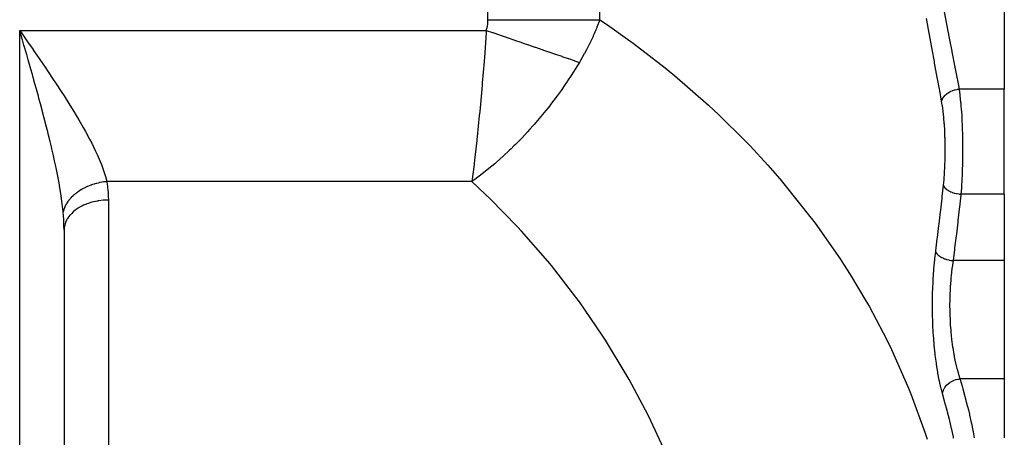
# Model space of a CAD drawing. Extents: x 24 to 1742, y -1013 to 283.
# Drawn here: x 631 to 742, y -793 to -746 of the extents above; entities that cross this region are included whole.
import ezdxf

# ---------------------------------------------------------------- set-up
doc = ezdxf.new("R2010")
doc.units = 0
doc.linetypes.add('DASHED', pattern=[11.05, 8.7, -2.35])
doc.layers.get('0').update_dxf_attribs({"linetype": 'CONTINUOUS'})
doc.layers.add('NEVIDI', color=4, linetype='DASHED')

msp = doc.modelspace()

# ---------------------------------------------------------------- linework, layer by layer
at = {"color": 2}
for p, q in [((742, -722.111111), (742, -753.772473)), ((631.281739, -748.128468), (631, -747.152238)), ((631.305879, -748.212164), (631.281739, -748.128468)), ((742, -765.619032), (742, -753.772473)), ((742, -765.619032), (742, -773.10816)), ((636, -769.693239), (636, -839.817133)), ((636, -769.693239), (636, -839.817133)), ((742, -773.10816), (742, -786.435335)), ((742, -786.435335), (742, -793.066914))]:
    msp.add_line(p, q, dxfattribs=at)
at = {"layer": 'NEVIDI', "color": 7, "linetype": 'CONTINUOUS'}
for p, q in [((683.789754, -745.950033), (683.789754, -594)), ((696.4097, -745.950033), (696.4097, -678.272153)), ((733.248227, -746.018641), (733.212169, -745.82286)), ((735.21676, -745.062609), (735.488901, -746.471102)), ((683.602036, -747.152232), (683.667258, -746.937894)), ((683.667258, -746.937894), (683.6707, -746.924875)), ((683.6707, -746.924875), (683.722629, -746.694338)), ((683.722629, -746.694338), (683.725106, -746.68114)), ((683.725106, -746.68114), (683.760639, -746.448362)), ((683.760639, -746.448362), (683.762223, -746.435045)), ((683.762223, -746.435045), (683.782651, -746.200211)), ((683.782651, -746.200211), (683.783404, -746.186794)), ((683.783404, -746.186794), (683.789754, -745.950033)), ((683.789754, -745.950033), (685.598099, -745.950033)), ((685.598099, -745.950033), (686.423329, -745.950033)), ((686.423329, -745.950033), (686.572215, -745.950033)), ((686.572215, -745.950033), (688.07591, -745.950033)), ((688.07591, -745.950033), (689.155944, -745.950033)), ((689.155944, -745.950033), (689.300553, -745.950033)), ((689.300553, -745.950033), (690.486243, -745.950033)), ((690.486243, -745.950033), (691.783949, -745.950033)), ((691.783949, -745.950033), (691.921601, -745.950033)), ((691.921601, -745.950033), (692.791354, -745.950033)), ((692.791354, -745.950033), (694.256724, -745.950033)), ((694.256724, -745.950033), (694.384516, -745.950033)), ((694.384516, -745.950033), (694.955123, -745.950033)), ((694.955123, -745.950033), (696.4097, -745.950033)), ((696.060066, -746.856278), (695.968924, -747.077545)), ((696.081093, -746.804427), (696.060066, -746.856278)), ((696.409702, -745.950028), (696.081093, -746.804427)), ((696.4097, -745.950033), (697.259674, -746.528781)), ((697.259674, -746.528781), (699.528088, -748.132705)), ((733.515787, -747.46518), (733.248227, -746.018641)), ((735.488901, -746.471102), (735.525282, -746.658768)), ((735.525282, -746.658768), (735.79438, -748.043978)), ((631, -747.152238), (683.602043, -747.152238)), ((631, -839.817133), (631, -747.152238)), ((631, -747.152238), (631.353764, -747.662905)), ((631.353764, -747.662905), (631.965057, -748.546266)), ((683.582698, -747.432304), (683.418976, -749.693133)), ((683.602039, -747.152246), (683.582698, -747.432304)), ((683.602039, -747.152246), (684.29192, -747.389236)), ((684.29192, -747.389236), (684.344824, -747.407409)), ((684.344824, -747.407409), (685.102837, -747.667805)), ((685.102837, -747.667805), (685.155622, -747.685938)), ((685.155622, -747.685938), (685.627839, -747.848156)), ((685.627839, -747.848156), (685.749628, -747.889994)), ((685.749628, -747.889994), (685.91099, -747.945426)), ((685.91099, -747.945426), (685.963763, -747.963555)), ((685.963763, -747.963555), (686.714913, -748.221594)), ((695.643608, -747.82573), (695.201974, -748.754795)), ((695.667328, -747.773184), (695.643608, -747.82573)), ((695.764828, -747.554028), (695.667328, -747.773184)), ((695.968924, -747.077545), (695.764828, -747.554028)), ((699.528088, -748.132705), (700.148898, -748.587292)), ((733.551567, -747.657928), (733.515787, -747.46518)), ((733.816264, -749.080592), (733.551567, -747.657928)), ((735.79438, -748.043978), (735.830297, -748.228621)), ((631.482491, -748.824938), (631.305879, -748.212164)), ((631.786567, -749.882666), (631.482491, -748.824938)), ((631.965057, -748.546266), (632.316432, -749.055107)), ((632.316432, -749.055107), (632.755802, -749.693115)), ((686.714913, -748.221594), (686.767364, -748.239612)), ((686.767364, -748.239612), (687.513129, -748.495802)), ((687.513129, -748.495802), (687.565138, -748.513668)), ((687.565138, -748.513668), (687.869522, -748.618233)), ((687.869522, -748.618233), (687.988732, -748.659185)), ((687.988732, -748.659185), (688.304136, -748.767534)), ((688.304136, -748.767534), (688.355402, -748.785146)), ((688.355402, -748.785146), (689.086473, -749.036288)), ((689.086473, -749.036288), (689.137123, -749.053688)), ((689.137123, -749.053688), (689.858684, -749.301564)), ((695.16192, -748.834849), (694.889638, -749.362802)), ((695.175368, -748.808043), (695.16192, -748.834849)), ((695.201974, -748.754795), (695.175368, -748.808043)), ((700.148898, -748.587292), (703.784151, -751.393964)), ((733.851583, -749.270127), (733.816264, -749.080592)), ((735.830297, -748.228621), (736.073968, -749.481229)), ((631.907983, -750.306356), (631.786567, -749.882666)), ((631.96069, -750.490579), (631.907983, -750.306356)), ((632.755802, -749.693115), (632.92141, -749.934224)), ((632.92141, -749.934224), (633.267219, -750.439041)), ((683.382268, -750.175707), (683.345275, -750.653881)), ((683.418976, -749.693133), (683.382268, -750.175707)), ((689.858684, -749.301564), (689.908625, -749.31872)), ((689.908625, -749.31872), (690.049432, -749.367091)), ((690.049432, -749.367091), (690.164338, -749.406564)), ((690.164338, -749.406564), (690.619358, -749.562876)), ((690.619358, -749.562876), (690.668499, -749.579757)), ((690.668499, -749.579757), (691.367097, -749.819745)), ((691.367097, -749.819745), (691.415354, -749.836322)), ((691.415354, -749.836322), (692.10047, -750.071678)), ((692.10047, -750.071678), (692.136046, -750.0839)), ((692.136046, -750.0839), (692.147734, -750.087915)), ((692.147734, -750.087915), (692.245201, -750.121397)), ((692.245201, -750.121397), (692.818138, -750.318216)), ((692.818138, -750.318216), (692.864349, -750.33409)), ((692.864349, -750.33409), (693.518824, -750.558917)), ((694.650662, -749.804803), (694.216171, -750.563808)), ((694.680431, -749.750754), (694.650662, -749.804803)), ((694.889638, -749.362802), (694.680431, -749.750754)), ((733.86171, -749.324468), (733.851583, -749.270127)), ((734.112546, -750.670262), (733.86171, -749.324468)), ((736.073968, -749.481229), (736.095189, -749.590389)), ((736.095189, -749.590389), (736.130438, -749.771754)), ((736.130438, -749.771754), (736.38998, -751.110321)), ((632.25968, -751.539674), (631.96069, -750.490579)), ((633.267219, -750.439041), (633.861414, -751.311577)), ((633.861414, -751.311577), (634.199267, -751.811193)), ((683.345275, -750.653881), (683.149622, -753.05902)), ((693.876783, -751.124097), (693.157194, -752.258461)), ((693.518824, -750.558917), (693.564065, -750.574459)), ((693.564065, -750.574459), (694.099702, -750.75846)), ((694.099697, -750.758464), (693.876783, -751.124097)), ((694.216171, -750.563808), (694.099697, -750.758464)), ((703.784151, -751.393964), (704.225311, -751.752336)), ((734.147, -750.855227), (734.112546, -750.670262)), ((734.402588, -752.230076), (734.147, -750.855227)), ((736.38998, -751.110321), (736.424422, -751.288531)), ((736.424422, -751.288531), (736.677379, -752.603663)), ((632.430672, -752.143357), (632.25968, -751.539674)), ((632.519524, -752.458312), (632.430672, -752.143357)), ((632.723427, -753.184848), (632.519524, -752.458312)), ((634.199267, -751.811193), (634.781387, -752.679537)), ((693.157194, -752.258461), (692.765771, -752.848449)), ((704.225311, -751.752336), (704.813062, -752.23611)), ((704.813062, -752.23611), (708.659971, -755.592712)), ((734.436527, -752.413165), (734.402588, -752.230076)), ((734.685851, -753.764132), (734.436527, -752.413165)), ((632.890639, -753.78511), (632.723427, -753.184848)), ((634.781387, -752.679537), (635.03347, -753.05906)), ((635.03347, -753.05906), (635.109071, -753.173347)), ((635.109071, -753.173347), (635.677281, -754.0401)), ((683.129005, -753.301272), (683.089243, -753.762864)), ((683.149622, -753.05902), (683.129005, -753.301272)), ((692.457015, -753.301455), (692.024933, -753.918114)), ((692.730255, -752.901101), (692.457015, -753.301455)), ((692.765771, -752.848449), (692.730255, -752.901101)), ((736.677379, -752.603663), (736.710869, -752.77878)), ((736.710869, -752.77878), (736.899823, -753.772473)), ((633.10699, -754.568799), (632.890639, -753.78511)), ((633.176204, -754.821388), (633.10699, -754.568799)), ((635.677281, -754.0401), (635.995614, -754.532506)), ((635.995614, -754.532506), (636.543395, -755.393649)), ((683.089243, -753.762864), (682.857764, -756.31401)), ((691.578707, -754.534963), (690.857066, -755.492524)), ((692.024933, -753.918114), (691.578707, -754.534963)), ((734.718831, -753.943803), (734.685851, -753.764132)), ((734.937326, -755.141786), (734.718831, -753.943803)), ((735.053546, -754.824645), (735.067265, -754.799663)), ((735.067265, -754.799663), (735.088405, -754.763444)), ((735.088405, -754.763444), (735.165268, -754.64911)), ((735.165268, -754.64911), (735.183418, -754.625157)), ((735.183418, -754.625157), (735.210965, -754.590538)), ((735.210965, -754.590538), (735.307687, -754.482293)), ((735.307687, -754.482293), (735.329935, -754.459789)), ((735.329935, -754.459789), (735.36337, -754.427374)), ((735.36337, -754.427374), (735.478082, -754.327063)), ((735.478082, -754.327063), (735.504024, -754.306399)), ((735.504024, -754.306399), (735.542636, -754.276848)), ((735.542636, -754.276848), (735.673433, -754.186264)), ((735.673433, -754.186264), (735.702551, -754.167879)), ((735.702551, -754.167879), (735.745991, -754.141529)), ((735.745991, -754.141529), (735.890519, -754.062289)), ((735.890519, -754.062289), (735.922391, -754.04641)), ((735.922391, -754.04641), (735.969653, -754.023845)), ((735.969653, -754.023845), (736.125284, -753.957276)), ((736.125284, -753.957276), (736.159395, -753.94418)), ((736.159395, -753.94418), (736.209665, -753.925809)), ((736.209665, -753.925809), (736.373985, -753.873114)), ((736.373985, -753.873114), (736.409497, -753.863136)), ((736.409497, -753.863136), (736.461894, -753.849291)), ((736.461894, -753.849291), (736.631735, -753.811386)), ((736.631735, -753.811386), (736.668233, -753.804598)), ((736.668233, -753.804598), (736.72182, -753.795487)), ((736.72182, -753.795487), (736.894188, -753.773031)), ((736.894188, -753.773031), (736.899825, -753.772473)), ((736.899823, -753.772473), (736.987295, -754.425766)), ((742, -753.772473), (736.899823, -753.772473)), ((736.987295, -754.425766), (736.998479, -754.519253)), ((736.998479, -754.519253), (737.000112, -754.533122)), ((737.000112, -754.533122), (737.075305, -755.240522)), ((633.33853, -755.417798), (633.176204, -754.821388)), ((633.61498, -756.448343), (633.33853, -755.417798)), ((636.543395, -755.393649), (636.852234, -755.888203)), ((636.852234, -755.888203), (637.114896, -756.314764)), ((690.56269, -755.869758), (690.322547, -756.172015)), ((690.826265, -755.532347), (690.56269, -755.869758)), ((690.857066, -755.492524), (690.826265, -755.532347)), ((708.659971, -755.592712), (709.212654, -756.104015)), ((734.937326, -755.141784), (734.940648, -755.125933)), ((735.01203, -755.59014), (734.937326, -755.141784)), ((734.940648, -755.125933), (734.974274, -755.005785)), ((734.974274, -755.005785), (734.983369, -754.980193)), ((734.983369, -754.980193), (734.997855, -754.942879)), ((734.997855, -754.942879), (735.053546, -754.824645)), ((735.023234, -755.664372), (735.01203, -755.59014)), ((735.100149, -756.236508), (735.023234, -755.664372)), ((737.075305, -755.240522), (737.084803, -755.341041)), ((737.084803, -755.341041), (737.1127, -755.654315)), ((737.1127, -755.654315), (737.149353, -756.114883)), ((633.66097, -756.621841), (633.61498, -756.448343)), ((633.771639, -757.042044), (633.66097, -756.621841)), ((637.114896, -756.314764), (637.375794, -756.744561)), ((637.375794, -756.744561), (637.670123, -757.237742)), ((682.81495, -756.762095), (682.572898, -759.167965)), ((682.857411, -756.317741), (682.81495, -756.762095)), ((682.857764, -756.31401), (682.857411, -756.317741)), ((690.322547, -756.172015), (689.568092, -757.090945)), ((709.212654, -756.104015), (709.819748, -756.674708)), ((709.819748, -756.674708), (712.816635, -759.640424)), ((735.10967, -756.316274), (735.100149, -756.236508)), ((735.174491, -756.930454), (735.10967, -756.316274)), ((735.182396, -757.01575), (735.174491, -756.930454)), ((735.234638, -757.662386), (735.182396, -757.01575)), ((737.149353, -756.114883), (737.157179, -756.221904)), ((737.157179, -756.221904), (737.199178, -756.865526)), ((737.199178, -756.865526), (737.208803, -757.03376)), ((634.037885, -758.070582), (633.771639, -757.042044)), ((634.172601, -758.602057), (634.037885, -758.070582)), ((637.670123, -757.237742), (638.161422, -758.084565)), ((638.161422, -758.084565), (638.433506, -758.569009)), ((688.843915, -757.931547), (688.528852, -758.28522)), ((689.004807, -757.748164), (688.843915, -757.931547)), ((689.568092, -757.090945), (689.004807, -757.748164)), ((735.240787, -757.750763), (735.234638, -757.662386)), ((735.28029, -758.419526), (735.240787, -757.750763)), ((737.208803, -757.03376), (737.214863, -757.144769)), ((737.214863, -757.144769), (737.253598, -757.983938)), ((737.253598, -757.983938), (737.257965, -758.098529)), ((737.257965, -758.098529), (737.259664, -758.144671)), ((634.187934, -758.663083), (634.172601, -758.602057)), ((634.440497, -759.686234), (634.187934, -758.663083)), ((638.433506, -758.569009), (638.88196, -759.398318)), ((682.572898, -759.167965), (682.548443, -759.399532)), ((688.257674, -758.583975), (687.633531, -759.252274)), ((688.528852, -758.28522), (688.257674, -758.583975)), ((735.284784, -758.511069), (735.28029, -758.419526)), ((735.3121, -759.202502), (735.284784, -758.511069)), ((735.314938, -759.296374), (735.3121, -759.202502)), ((737.259664, -758.144671), (737.284308, -758.965807)), ((737.284308, -758.965807), (737.287022, -759.084538)), ((737.287022, -759.084538), (737.294391, -759.469022)), ((634.580681, -760.270945), (634.440497, -759.686234)), ((634.633778, -760.496094), (634.580681, -760.270945)), ((638.88196, -759.398318), (638.88257, -759.399477)), ((638.88257, -759.399477), (639.127411, -759.872529)), ((639.127411, -759.872529), (639.526923, -760.6855)), ((682.529431, -759.578165), (682.28185, -761.795289)), ((682.548443, -759.399532), (682.529431, -759.578165)), ((686.722986, -760.180762), (686.398512, -760.498766)), ((686.902611, -760.00185), (686.722986, -760.180762)), ((687.633531, -759.252274), (686.902611, -760.00185)), ((712.816635, -759.640424), (713.332684, -760.177833)), ((713.332684, -760.177833), (715.328036, -762.337401)), ((735.329947, -760.004053), (735.314938, -759.296374)), ((735.331122, -760.09933), (735.329947, -760.004053)), ((735.333661, -760.806002), (735.331122, -760.09933)), ((737.294391, -759.469022), (737.30078, -759.969464)), ((737.30078, -759.969464), (737.301771, -760.088368)), ((737.301771, -760.088368), (737.303487, -760.8139)), ((634.813208, -761.274336), (634.633778, -760.496094)), ((634.940974, -761.847633), (634.813208, -761.274336)), ((639.526923, -760.6855), (639.741591, -761.149964)), ((639.741591, -761.149964), (640.083225, -761.946878)), ((685.510772, -761.335429), (684.764992, -762.00156)), ((686.21727, -760.673521), (685.510772, -761.335429)), ((686.398512, -760.498766), (686.21727, -760.673521)), ((735.323455, -761.605828), (735.333178, -760.901001)), ((735.333178, -760.901001), (735.333661, -760.806002)), ((737.302187, -761.090367), (737.290786, -761.971243)), ((737.302878, -760.971464), (737.302187, -761.090367)), ((737.303487, -760.8139), (737.302878, -760.971464)), ((635.037179, -762.292011), (634.940974, -761.847633)), ((635.150049, -762.829987), (635.037179, -762.292011)), ((640.083225, -761.946878), (640.205432, -762.255618)), ((640.205432, -762.255618), (640.261205, -762.401985)), ((640.261205, -762.401985), (640.53264, -763.182061)), ((682.2275, -762.255627), (681.984386, -764.202197)), ((682.237404, -762.172431), (682.2275, -762.255627)), ((682.28185, -761.795289), (682.237404, -762.172431)), ((684.216364, -762.470722), (684.090528, -762.57587)), ((684.548298, -762.188962), (684.216364, -762.470722)), ((684.764992, -762.00156), (684.548298, -762.188962)), ((715.328036, -762.337401), (716.681852, -763.88238)), ((735.260897, -763.173937), (735.295264, -762.495464)), ((735.295264, -762.495464), (735.299081, -762.402298)), ((735.299081, -762.402298), (735.321311, -761.700613)), ((735.321311, -761.700613), (735.323455, -761.605828)), ((737.286987, -762.155357), (737.264336, -762.96267)), ((737.28841, -762.089175), (737.286987, -762.155357)), ((737.290786, -761.971243), (737.28841, -762.089175)), ((635.263428, -763.392236), (635.150049, -762.829987)), ((635.376318, -763.979319), (635.263428, -763.392236)), ((640.53264, -763.182061), (640.664283, -763.622361)), ((640.664283, -763.622361), (640.809894, -764.202197)), ((683.286163, -763.226558), (682.65021, -763.715059)), ((684.090528, -762.57587), (683.286163, -763.226558)), ((735.208702, -763.918295), (735.255356, -763.265091)), ((735.255356, -763.265091), (735.260897, -763.173937)), ((737.244929, -763.468939), (737.223669, -763.926613)), ((737.260248, -763.078879), (737.244929, -763.468939)), ((737.264336, -762.96267), (737.260248, -763.078879)), ((635.445448, -764.355584), (635.376318, -763.979319)), ((635.541732, -764.906718), (635.445448, -764.355584)), ((638.625341, -764.767033), (638.563878, -764.794238)), ((638.65225, -764.755352), (638.625341, -764.767033)), ((638.818266, -764.686285), (638.65225, -764.755352)), ((638.845717, -764.675351), (638.818266, -764.686285)), ((639.014799, -764.610949), (638.845717, -764.675351)), ((639.042885, -764.600733), (639.014799, -764.610949)), ((639.091614, -764.583326), (639.042885, -764.600733)), ((639.115941, -764.574787), (639.091614, -764.583326)), ((639.214781, -764.541104), (639.115941, -764.574787)), ((639.24315, -764.531734), (639.214781, -764.541104)), ((639.417617, -764.476955), (639.24315, -764.531734)), ((639.446365, -764.468392), (639.417617, -764.476955)), ((639.622967, -764.418592), (639.446365, -764.468392)), ((639.652109, -764.410833), (639.622967, -764.418592)), ((639.667781, -764.406713), (639.652109, -764.410833)), ((639.693002, -764.40016), (639.667781, -764.406713)), ((639.830413, -764.366129), (639.693002, -764.40016)), ((639.860014, -764.359164), (639.830413, -764.366129)), ((640.039793, -764.31962), (639.860014, -764.359164)), ((640.069604, -764.313516), (640.039793, -764.31962)), ((640.250778, -764.279152), (640.069604, -764.313516)), ((640.260798, -764.277387), (640.250778, -764.279152)), ((640.280652, -764.273933), (640.260798, -764.277387)), ((640.286536, -764.27292), (640.280652, -764.273933)), ((640.462504, -764.244874), (640.286536, -764.27292)), ((640.492614, -764.240509), (640.462504, -764.244874)), ((640.674963, -764.216778), (640.492614, -764.240509)), ((640.705107, -764.213301), (640.674963, -764.216778)), ((640.809894, -764.202197), (640.705107, -764.213301)), ((640.809894, -764.202197), (640.818154, -764.247483)), ((681.984386, -764.202197), (640.809894, -764.202197)), ((640.818154, -764.247483), (640.891344, -764.706712)), ((640.891344, -764.706712), (640.900622, -764.775175)), ((640.900622, -764.775175), (640.952361, -765.237751)), ((682.323872, -763.956916), (681.984386, -764.202197)), ((683.524125, -765.637263), (681.984386, -764.202197)), ((682.65021, -763.715059), (682.323872, -763.956916)), ((716.681852, -763.88238), (717.159164, -764.443732)), ((717.159164, -764.443732), (720.242172, -768.303895)), ((735.006141, -765.896356), (735.143439, -764.619032)), ((735.143439, -764.619033), (735.20148, -764.005643)), ((735.143439, -764.619033), (735.144332, -764.621876)), ((735.144332, -764.621876), (735.189582, -764.729387)), ((735.189582, -764.729387), (735.193027, -764.735871)), ((735.193027, -764.735871), (735.203258, -764.754287)), ((735.20148, -764.005643), (735.208702, -763.918295)), ((735.203258, -764.754287), (735.275125, -764.860118)), ((737.176952, -764.730858), (737.168812, -764.851823)), ((737.217953, -764.037602), (737.176952, -764.730858)), ((737.223669, -763.926613), (737.217953, -764.037602)), ((635.645901, -765.550232), (635.541732, -764.906718)), ((635.691202, -765.850772), (635.645901, -765.550232)), ((635.766274, -766.387658), (635.691202, -765.850772)), ((636.972096, -765.833851), (636.859249, -765.943735)), ((636.991259, -765.815914), (636.972096, -765.833851)), ((637.110176, -765.708855), (636.991259, -765.815914)), ((637.119332, -765.7009), (637.110176, -765.708855)), ((637.130224, -765.691487), (637.119332, -765.7009)), ((637.136679, -765.685935), (637.130224, -765.691487)), ((637.255124, -765.587325), (637.136679, -765.685935)), ((637.276185, -765.570412), (637.255124, -765.587325)), ((637.40654, -765.469586), (637.276185, -765.570412)), ((637.428533, -765.453199), (637.40654, -765.469586)), ((637.547429, -765.367517), (637.428533, -765.453199)), ((637.564207, -765.355807), (637.547429, -765.367517)), ((637.566979, -765.353881), (637.564207, -765.355807)), ((637.587048, -765.34001), (637.566979, -765.353881)), ((637.727948, -765.246135), (637.587048, -765.34001)), ((637.751614, -765.230945), (637.727948, -765.246135)), ((637.89734, -765.140845), (637.751614, -765.230945)), ((637.921802, -765.126278), (637.89734, -765.140845)), ((638.023573, -765.067315), (637.921802, -765.126278)), ((638.045054, -765.055199), (638.023573, -765.067315)), ((638.072005, -765.040156), (638.045054, -765.055199)), ((638.097222, -765.026238), (638.072005, -765.040156)), ((638.251879, -764.944113), (638.097222, -765.026238)), ((638.277745, -764.930906), (638.251879, -764.944113)), ((638.436383, -764.853047), (638.277745, -764.930906)), ((638.46291, -764.840542), (638.436383, -764.853047)), ((638.540808, -764.804639), (638.46291, -764.840542)), ((638.563878, -764.794238), (638.540808, -764.804639)), ((640.952361, -765.237751), (640.958435, -765.306529)), ((640.958435, -765.306529), (640.988602, -765.771378)), ((640.988602, -765.771378), (640.99147, -765.840418)), ((640.99147, -765.840418), (641, -766.283248)), ((684.000616, -766.095691), (683.524125, -765.637263)), ((734.986201, -766.078064), (735.006141, -765.896356)), ((735.275125, -764.860118), (735.280151, -764.866453)), ((735.280151, -764.866453), (735.294834, -764.884383)), ((735.294834, -764.884383), (735.392133, -764.986713)), ((735.392133, -764.986713), (735.398667, -764.992788)), ((735.398667, -764.992788), (735.417698, -765.010031)), ((735.417698, -765.010031), (735.538762, -765.106967)), ((735.538762, -765.106967), (735.546687, -765.112679)), ((735.546687, -765.112679), (735.569588, -765.128819)), ((735.569588, -765.128819), (735.712301, -765.218872)), ((735.712301, -765.218872), (735.721468, -765.224119)), ((735.721468, -765.224119), (735.747853, -765.238902)), ((735.747853, -765.238902), (735.909725, -765.32039)), ((735.909725, -765.32039), (735.919936, -765.325056)), ((735.919936, -765.325056), (735.949488, -765.338275)), ((735.949488, -765.338275), (736.128041, -765.409949)), ((736.128041, -765.409949), (736.139054, -765.413947)), ((736.139054, -765.413947), (736.171158, -765.425344)), ((736.171158, -765.425344), (736.362949, -765.485889)), ((736.362949, -765.485889), (736.374788, -765.489228)), ((736.374788, -765.489228), (736.408903, -765.4986)), ((736.408903, -765.4986), (736.610739, -765.546904)), ((736.610739, -765.546904), (736.623194, -765.549503)), ((736.623194, -765.549503), (736.658735, -765.556684)), ((736.658735, -765.556684), (736.867261, -765.592027)), ((736.867261, -765.592027), (736.879951, -765.593812)), ((736.879951, -765.593812), (736.916338, -765.598702)), ((736.916338, -765.598702), (737.109684, -765.619032)), ((737.098228, -765.725488), (736.949582, -767.078099)), ((737.109683, -765.619032), (737.098228, -765.725488)), ((737.161356, -764.95881), (737.109683, -765.619032)), ((742, -765.619032), (737.109683, -765.619032)), ((737.168812, -764.851823), (737.161356, -764.95881)), ((635.841573, -766.998396), (635.766274, -766.387658)), ((635.874157, -767.298031), (635.841573, -766.998396)), ((636.140738, -766.93125), (636.08273, -767.056258)), ((636.150844, -766.910866), (636.140738, -766.93125)), ((636.18289, -766.848529), (636.150844, -766.910866)), ((636.192225, -766.830976), (636.18289, -766.848529)), ((636.216202, -766.787029), (636.192225, -766.830976)), ((636.227603, -766.766675), (636.216202, -766.787029)), ((636.300186, -766.644214), (636.227603, -766.766675)), ((636.312765, -766.624109), (636.300186, -766.644214)), ((636.392507, -766.503136), (636.312765, -766.624109)), ((636.406161, -766.483434), (636.392507, -766.503136)), ((636.43198, -766.446909), (636.406161, -766.483434)), ((636.444182, -766.429966), (636.43198, -766.446909)), ((636.49289, -766.364225), (636.444182, -766.429966)), ((636.507778, -766.344703), (636.49289, -766.364225)), ((636.601259, -766.227587), (636.507778, -766.344703)), ((636.617267, -766.208402), (636.601259, -766.227587)), ((636.717393, -766.09348), (636.617267, -766.208402)), ((636.734514, -766.074643), (636.717393, -766.09348)), ((636.745681, -766.062475), (636.734514, -766.074643)), ((636.760565, -766.046402), (636.745681, -766.062475)), ((636.841125, -765.962104), (636.760565, -766.046402)), ((636.859249, -765.943735), (636.841125, -765.962104)), ((637.970282, -766.980565), (637.694446, -767.134763)), ((637.993199, -766.968731), (637.970282, -766.980565)), ((638.192909, -766.871361), (637.993199, -766.968731)), ((638.527303, -766.729427), (638.192909, -766.871361)), ((638.552324, -766.719783), (638.527303, -766.729427)), ((638.736019, -766.652843), (638.552324, -766.719783)), ((639.128423, -766.531149), (638.736019, -766.652843)), ((639.1551, -766.523866), (639.128423, -766.531149)), ((639.315138, -766.482683), (639.1551, -766.523866)), ((639.762918, -766.389267), (639.315138, -766.482683)), ((639.790773, -766.384474), (639.762918, -766.389267)), ((639.921056, -766.363587), (639.790773, -766.384474)), ((640.419472, -766.30631), (639.921056, -766.363587)), ((640.448081, -766.304086), (640.419472, -766.30631)), ((640.544135, -766.29745), (640.448081, -766.304086)), ((641, -766.283248), (640.544135, -766.29745)), ((641, -766.283248), (641, -816.987283)), ((687.128296, -769.286062), (684.000616, -766.095691)), ((734.834799, -767.428556), (734.986201, -766.078064)), ((635.904947, -767.612189), (635.874157, -767.298031)), ((635.925919, -767.518379), (635.904947, -767.612187)), ((635.94127, -768.054557), (635.904947, -767.612187)), ((635.931069, -767.497556), (635.925919, -767.518379)), ((635.966331, -767.370673), (635.931069, -767.497556)), ((635.945661, -768.116704), (635.94127, -768.054557)), ((635.960218, -768.343446), (635.945661, -768.116704)), ((635.972787, -767.349755), (635.966331, -767.370673)), ((636.002066, -767.261401), (635.972787, -767.349755)), ((636.008402, -767.243484), (636.002066, -767.261401)), ((636.015649, -767.223443), (636.008402, -767.243484)), ((636.02336, -767.202614), (636.015649, -767.223443)), ((636.073844, -767.076803), (636.02336, -767.202614)), ((636.08273, -767.056258), (636.073844, -767.076803)), ((636.658182, -768.002129), (636.54193, -768.149208)), ((636.672414, -767.985246), (636.658182, -768.002129)), ((636.862339, -767.778808), (636.672414, -767.985246)), ((637.027311, -767.622643), (636.862339, -767.778808)), ((637.044796, -767.607132), (637.027311, -767.622643)), ((637.248559, -767.438857), (637.044796, -767.607132)), ((637.467294, -767.280084), (637.248559, -767.438857)), ((637.487697, -767.266271), (637.467294, -767.280084)), ((637.694446, -767.134763), (637.487697, -767.266271)), ((734.656452, -768.958409), (734.814032, -767.609952)), ((734.814032, -767.609952), (734.834799, -767.428556)), ((736.929193, -767.259654), (736.774287, -768.609962)), ((736.949582, -767.078099), (736.929193, -767.259654)), ((635.973219, -768.585196), (635.960218, -768.343446)), ((635.976161, -768.647736), (635.973219, -768.585196)), ((635.992804, -769.118592), (635.976161, -768.647736)), ((635.99429, -769.181369), (635.992804, -769.118592)), ((635.999965, -769.653412), (635.99429, -769.181369)), ((636.117799, -768.957403), (636.038213, -769.272456)), ((636.157422, -768.844311), (636.117799, -768.957403)), ((636.164649, -768.825363), (636.157422, -768.844311)), ((636.292427, -768.544167), (636.164649, -768.825363)), ((636.366476, -768.411799), (636.292427, -768.544167)), ((636.377369, -768.393629), (636.366476, -768.411799)), ((636.54193, -768.149208), (636.377369, -768.393629)), ((720.242172, -768.303895), (720.273945, -768.345986)), ((720.273945, -768.345986), (720.679068, -768.88719)), ((720.679068, -768.88719), (723.485262, -772.88963)), ((734.471164, -770.485382), (734.634876, -769.139353)), ((734.634876, -769.139353), (734.656452, -768.958409)), ((736.753062, -768.791162), (736.591877, -770.13933)), ((736.774287, -768.609962), (736.753062, -768.791162)), ((636, -769.693239), (635.999965, -769.653412)), ((636.020825, -769.382341), (636, -769.693239)), ((636.03474, -769.291965), (636.020825, -769.382341)), ((636.038213, -769.272456), (636.03474, -769.291965)), ((687.579073, -769.773507), (687.128296, -769.286062)), ((690.527952, -773.153981), (687.579073, -769.773507)), ((736.569804, -770.320285), (736.402366, -771.666106)), ((736.591877, -770.13933), (736.569804, -770.320285)), ((734.278889, -772.009854), (734.448744, -770.666167)), ((734.448744, -770.666167), (734.471164, -770.485382)), ((734.173672, -772.884813), (734.266239, -772.10816)), ((734.26624, -772.10816), (734.278889, -772.009854)), ((734.26624, -772.10816), (734.304712, -772.192839)), ((734.304712, -772.192839), (734.315371, -772.212122)), ((734.315371, -772.212122), (734.321653, -772.222927)), ((734.321653, -772.222927), (734.325832, -772.229911)), ((734.325832, -772.229911), (734.381335, -772.311115)), ((734.381335, -772.311115), (734.396145, -772.330056)), ((734.396145, -772.330056), (734.413563, -772.351237)), ((734.413563, -772.351237), (734.419373, -772.358066)), ((734.419373, -772.358066), (734.48312, -772.426621)), ((734.48312, -772.426621), (734.501901, -772.444963)), ((734.501901, -772.444963), (734.534939, -772.475574)), ((734.534939, -772.475574), (734.542278, -772.482113)), ((734.542278, -772.482113), (734.608832, -772.537733)), ((734.608832, -772.537733), (734.631348, -772.555227)), ((734.631348, -772.555227), (734.683928, -772.593878)), ((736.379449, -771.846766), (736.216535, -773.10816)), ((736.402366, -771.666106), (736.379449, -771.846766)), ((690.951559, -773.668888), (690.527952, -773.153981)), ((693.711621, -777.227792), (690.951559, -773.668888)), ((723.485262, -772.88963), (723.880434, -773.493107)), ((723.880434, -773.493107), (724.625983, -774.662208)), ((734.063202, -774.028611), (734.158022, -773.029653)), ((734.158022, -773.029653), (734.173672, -772.884813)), ((734.683928, -772.593878), (734.692687, -772.600042)), ((734.692687, -772.600042), (734.756616, -772.642923)), ((734.756616, -772.642923), (734.782462, -772.659291)), ((734.782462, -772.659291), (734.857913, -772.70426)), ((734.857913, -772.70426), (734.867787, -772.709858)), ((734.867787, -772.709858), (734.924527, -772.740847)), ((734.924527, -772.740847), (734.953339, -772.755854)), ((734.953339, -772.755854), (735.054068, -772.804832)), ((735.054068, -772.804832), (735.065231, -772.80995)), ((735.065231, -772.80995), (735.110149, -772.829963)), ((735.110149, -772.829963), (735.14169, -772.843481)), ((735.14169, -772.843481), (735.269241, -772.893993)), ((735.269241, -772.893993), (735.281324, -772.898453)), ((735.281324, -772.898453), (735.311075, -772.909207)), ((735.311075, -772.909207), (735.34472, -772.920987)), ((735.34472, -772.920987), (735.499968, -772.970386)), ((735.499968, -772.970386), (735.512785, -772.974116)), ((735.512785, -772.974116), (735.524349, -772.977437)), ((735.524349, -772.977437), (735.55965, -772.987321)), ((735.55965, -772.987321), (735.742462, -773.032621)), ((735.742462, -773.032621), (735.74714, -773.033656)), ((735.74714, -773.033656), (735.755803, -773.035556)), ((735.755803, -773.035556), (735.783748, -773.041547)), ((735.783748, -773.041547), (735.976407, -773.077178)), ((735.976407, -773.077178), (735.992705, -773.079748)), ((735.992705, -773.079748), (736.006351, -773.081846)), ((736.006351, -773.081846), (736.013765, -773.082967)), ((736.013765, -773.082967), (736.208932, -773.107405)), ((736.216535, -773.10816), (736.106344, -773.876109)), ((736.208932, -773.107405), (736.216535, -773.10816)), ((742, -773.10816), (736.216535, -773.10816)), ((724.625983, -774.662208), (726.400403, -777.624419)), ((733.97919, -775.211824), (734.050757, -774.180206)), ((734.050757, -774.180206), (734.063202, -774.028611)), ((736.090897, -773.996915), (735.997165, -774.834582)), ((736.094771, -773.966242), (736.090897, -773.996915)), ((736.106344, -773.876109), (736.094771, -773.966242)), ((733.923646, -776.41891), (733.970447, -775.365611)), ((733.970447, -775.365611), (733.97919, -775.211824)), ((735.915365, -775.822835), (735.906887, -775.95219)), ((735.963807, -775.194985), (735.915365, -775.822835)), ((735.984978, -774.96119), (735.963807, -775.194985)), ((735.997165, -774.834582), (735.984978, -774.96119)), ((733.897291, -777.652743), (733.918567, -776.57697)), ((733.918567, -776.57697), (733.923646, -776.41891)), ((735.857855, -776.964624), (735.840339, -777.781197)), ((735.862538, -776.832268), (735.857855, -776.964624)), ((735.877807, -776.473993), (735.862538, -776.832268)), ((735.906887, -775.95219), (735.877807, -776.473993)), ((694.10649, -777.768259), (693.711621, -777.227792)), ((696.668447, -781.493691), (694.10649, -777.768259)), ((726.400403, -777.624419), (726.752374, -778.245818)), ((733.89609, -777.814279), (733.897291, -777.652743)), ((733.901368, -778.894668), (733.89609, -777.814279)), ((735.839656, -777.863299), (735.838961, -777.997714)), ((735.838961, -777.997714), (735.847807, -778.895622)), ((735.840339, -777.781197), (735.839656, -777.863299)), ((726.752374, -778.245818), (728.356443, -781.245852)), ((733.904088, -779.052938), (733.901368, -778.894668)), ((733.935461, -780.11744), (733.904088, -779.052938)), ((735.847807, -778.895622), (735.851093, -779.027617)), ((735.851093, -779.027617), (735.85294, -779.094044)), ((735.85294, -779.094044), (735.886381, -779.912334)), ((733.941978, -780.273242), (733.935461, -780.11744)), ((733.998741, -781.320553), (733.941978, -780.273242)), ((735.886381, -779.912334), (735.893564, -780.042984)), ((735.893564, -780.042984), (735.915135, -780.389892)), ((728.356443, -781.245852), (728.977461, -782.491821)), ((734.009051, -781.475096), (733.998741, -781.320553)), ((735.915135, -780.389892), (735.954677, -780.913993)), ((735.954677, -780.913993), (735.965668, -781.042524)), ((735.965668, -781.042524), (736.024289, -781.646344)), ((697.033213, -782.05783), (696.668447, -781.493691)), ((699.388379, -785.937178), (697.033213, -782.05783)), ((728.977461, -782.491821), (729.285123, -783.129162)), ((734.090099, -782.496405), (734.009051, -781.475096)), ((734.103762, -782.644548), (734.090099, -782.496405)), ((736.024289, -781.646344), (736.051104, -781.888491)), ((736.051104, -781.888491), (736.065431, -782.011193)), ((736.065431, -782.011193), (736.171726, -782.813383)), ((729.285123, -783.129162), (731.207761, -787.475417)), ((734.205759, -783.615258), (734.103762, -782.644548)), ((734.222212, -783.754386), (734.205759, -783.615258)), ((736.171726, -782.813383), (736.1759, -782.841758)), ((736.1759, -782.841758), (736.1889, -782.928892)), ((736.1889, -782.928892), (736.314387, -783.688766)), ((734.343067, -784.672443), (734.222212, -783.754386)), ((734.362344, -784.804895), (734.343067, -784.672443)), ((736.314387, -783.688766), (736.334358, -783.798349)), ((736.334358, -783.798349), (736.363866, -783.955498)), ((736.363866, -783.955498), (736.47679, -784.510992)), ((736.47679, -784.510992), (736.498859, -784.612038)), ((736.498859, -784.612038), (736.580743, -784.968345)), ((734.500347, -785.668523), (734.362344, -784.804895)), ((734.521828, -785.791432), (734.500347, -785.668523)), ((734.671515, -786.578134), (734.521828, -785.791432)), ((736.580743, -784.968345), (736.65254, -785.258929)), ((736.65254, -785.258929), (736.676111, -785.350271)), ((736.676111, -785.350271), (736.818296, -785.862824)), ((736.818296, -785.862824), (736.838536, -785.930787)), ((699.721827, -786.523106), (699.388379, -785.937178)), ((701.862163, -790.543068), (699.721827, -786.523106)), ((734.694453, -786.689071), (734.671515, -786.578134)), ((734.853152, -787.396857), (734.694453, -786.689071)), ((735.665366, -786.991792), (735.679105, -786.980045)), ((735.679105, -786.980045), (735.708922, -786.955219)), ((735.708922, -786.955219), (735.857003, -786.844148)), ((735.857003, -786.844148), (735.872193, -786.833796)), ((735.872193, -786.833796), (735.905063, -786.811999)), ((735.905063, -786.811999), (736.066475, -786.716063)), ((736.066475, -786.716063), (736.082886, -786.707266)), ((736.082886, -786.707266), (736.118293, -786.688847)), ((736.118293, -786.688847), (736.290457, -786.609565)), ((736.290457, -786.609565), (736.307825, -786.602464)), ((736.307825, -786.602464), (736.34536, -786.587652)), ((736.34536, -786.587652), (736.525569, -786.526277)), ((736.525569, -786.526277), (736.543648, -786.520975)), ((736.543648, -786.520975), (736.582395, -786.510122)), ((736.582395, -786.510122), (736.768088, -786.467516)), ((736.768088, -786.467516), (736.786479, -786.464125)), ((736.786479, -786.464125), (736.826246, -786.457294)), ((736.826246, -786.457294), (737.000948, -786.435334)), ((736.838536, -785.930787), (736.863126, -786.011781)), ((736.863126, -786.011781), (737.000949, -786.435335)), ((737.000949, -786.435335), (737.017837, -786.492937)), ((742, -786.435335), (737.000949, -786.435335)), ((737.017837, -786.492937), (737.235954, -787.249022)), ((731.207761, -787.475417), (731.441572, -788.054999)), ((731.441572, -788.054999), (731.470071, -788.12654)), ((734.877128, -787.495399), (734.853152, -787.396857)), ((735.036646, -788.100771), (734.877128, -787.495399)), ((735.036646, -788.10077), (735.0375, -788.09395)), ((735.0375, -788.09395), (735.066758, -787.934599)), ((735.066758, -787.934599), (735.070603, -787.918929)), ((735.070603, -787.918929), (735.07942, -787.885392)), ((735.07942, -787.885392), (735.131575, -787.728386)), ((735.131575, -787.728386), (735.137654, -787.713044)), ((735.137654, -787.713044), (735.151204, -787.68036)), ((735.151204, -787.68036), (735.225544, -787.527886)), ((735.225544, -787.527886), (735.233766, -787.513102)), ((735.233766, -787.513102), (735.25186, -787.481688)), ((735.25186, -787.481688), (735.347155, -787.336358)), ((735.347155, -787.336358), (735.357375, -787.322389)), ((735.357375, -787.322389), (735.37975, -787.292704)), ((735.37975, -787.292704), (735.494536, -787.156714)), ((735.494536, -787.156714), (735.506611, -787.143754)), ((735.506611, -787.143754), (735.532911, -787.116288)), ((735.532911, -787.116288), (735.665366, -786.991792)), ((737.235954, -787.249022), (737.281897, -787.411401)), ((737.281897, -787.411401), (737.319567, -787.545425)), ((737.319567, -787.545425), (737.564497, -788.438685)), ((731.470071, -788.12654), (733.083682, -792.558148)), ((735.275066, -788.957904), (735.036646, -788.10077)), ((735.312555, -789.095502), (735.275066, -788.957904)), ((735.55563, -790.009631), (735.312555, -789.095502)), ((737.564497, -788.438685), (737.599307, -788.569066)), ((737.599307, -788.569066), (737.824266, -789.436568)), ((735.590048, -790.142489), (735.55563, -790.009631)), ((735.601511, -790.186949), (735.590048, -790.142489)), ((735.813643, -791.030538), (735.601511, -790.186949)), ((737.824266, -789.436568), (737.855904, -789.562477)), ((737.855904, -789.562477), (737.947341, -789.932662)), ((737.947341, -789.932662), (738.060405, -790.404936)), ((702.163297, -791.149031), (701.862163, -790.543068)), ((704.081374, -795.295792), (702.163297, -791.149031)), ((735.845107, -791.159402), (735.813643, -791.030538)), ((736.048597, -792.021322), (735.845107, -791.159402)), ((738.060405, -790.404936), (738.089119, -790.527755)), ((738.089119, -790.527755), (738.272142, -791.343752)), ((738.272142, -791.343752), (738.29768, -791.462891)), ((736.077031, -792.146233), (736.048597, -792.021322)), ((736.259711, -792.981764), (736.077031, -792.146233)), ((738.29768, -791.462891), (738.458691, -792.252868)), ((738.458691, -792.252868), (738.480946, -792.368314)), ((738.480946, -792.368314), (738.486526, -792.397536)), ((738.486526, -792.397536), (738.608088, -793.066914)), ((733.083682, -792.558148), (733.299784, -793.220948)), ((736.285049, -793.10288), (736.259711, -792.981764))]:
    msp.add_line(p, q, dxfattribs=at)

doc.saveas('drawing.dxf')
